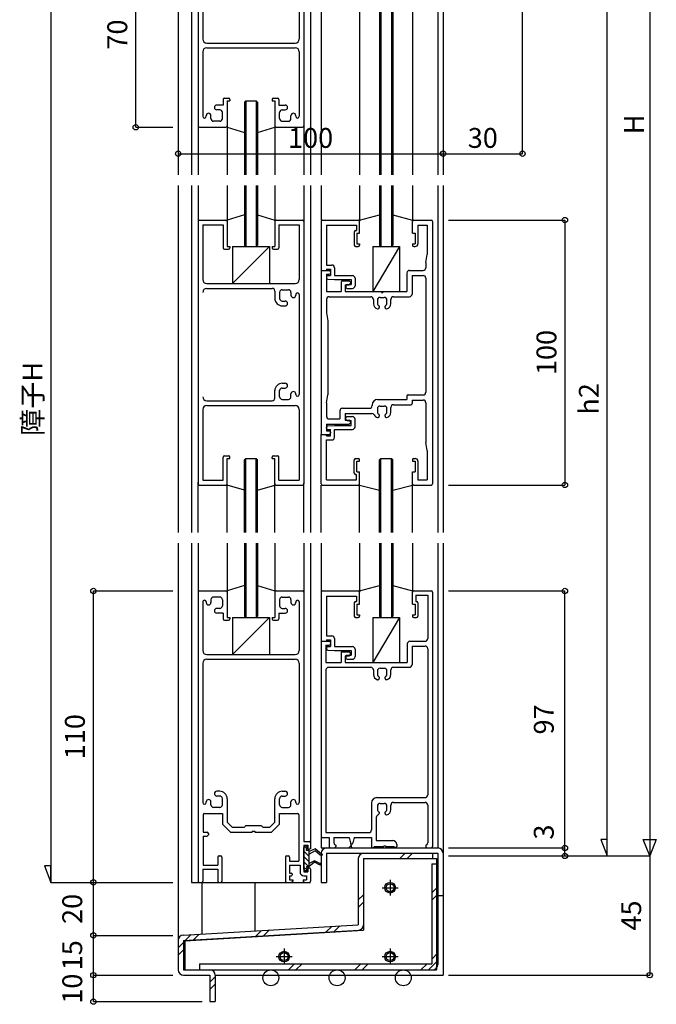
# Model space of a CAD drawing. Extents: x 5 to 1908, y 5 to 1240.
# Drawn here: x 465 to 705, y 379 to 750 of the extents above; entities that cross this region are included whole.
import ezdxf
from ezdxf.enums import TextEntityAlignment as Align

# ---------------------------------------------------------------- set-up
doc = ezdxf.new("R2010")
doc.units = 0
doc.header["$LTSCALE"] = 0.5
doc.layers.add('DANMEN', color=7, linetype='CONTINUOUS')
doc.layers.add('SUNPO', color=1, linetype='CONTINUOUS')
doc.styles.get("Standard").update_dxf_attribs({"font": 'txt.shx', "bigfont": 'extfont.shx'})

msp = doc.modelspace()

# ---------------------------------------------------------------- linework, layer by layer
at = {"layer": 'DANMEN', "linetype": 'CONTINUOUS'}
for p, q in [((524.88, 967.4), (524.88, 691.9)), ((529.88, 789.88), (529.88, 691.9)), ((532.38, 789.38), (532.38, 710.38)), ((600.88, 790.88), (600.88, 691.9)), ((601.38, 791.38), (601.38, 691.9)), ((605.38, 791.38), (605.38, 691.9)), ((605.88, 790.88), (605.88, 691.9)), ((572.38, 781.38), (572.38, 710.38)), ((574.88, 781.75), (574.88, 691.9)), ((578.88, 780.76), (578.88, 691.9)), ((593.38, 781.38), (593.38, 691.9)), ((613.38, 781.38), (613.38, 691.9)), ((622.88, 779.88), (622.88, 691.9)), ((624.88, 779.88), (624.88, 691.9)), ((534.18, 759.73), (534.18, 743.18)), ((570.58, 759.73), (570.58, 743.18)), ((535.68, 741.68), (569.08, 741.68)), ((535.68, 739.88), (569.08, 739.88)), ((534.18, 738.38), (534.18, 714.03)), ((570.58, 738.38), (570.58, 714.03)), ((542.38, 720.88), (543.88, 720.88)), ((560.88, 720.88), (562.38, 720.88)), ((541.88, 718.28), (539.49, 718.28)), ((541.88, 720.38), (541.88, 718.28)), ((543.38, 719.88), (543.38, 710.38)), ((543.38, 719.88), (544.38, 719.88)), ((544.38, 720.38), (544.38, 719.88)), ((550.38, 719.88), (549.88, 719.38)), ((549.88, 719.38), (549.88, 691.9)), ((550.38, 719.88), (550.38, 691.9)), ((550.38, 719.88), (554.38, 719.88)), ((554.38, 719.88), (554.38, 691.9)), ((554.38, 719.88), (554.88, 719.38)), ((554.88, 719.38), (554.88, 691.9)), ((560.38, 720.38), (560.38, 719.88)), ((560.38, 719.88), (561.38, 719.88)), ((561.38, 719.88), (561.38, 710.38)), ((562.88, 720.38), (562.88, 718.28)), ((562.88, 718.28), (565.27, 718.28)), ((535.48, 714.03), (535.48, 714.27)), ((537.28, 713.18), (537.28, 714.27)), ((540.58, 716.48), (539.49, 716.48)), ((541.58, 713.18), (541.58, 715.48)), ((563.18, 713.18), (563.18, 715.48)), ((564.18, 716.48), (565.27, 716.48)), ((567.48, 713.18), (567.48, 714.27)), ((569.28, 714.03), (569.28, 714.27)), ((532.38, 710.52), (532.38, 691.9)), ((532.88, 709.88), (542.88, 709.88)), ((540.58, 712.18), (538.28, 712.18)), ((543.38, 710.82), (543.38, 691.9)), ((543.38, 709.88), (549.88, 707.88)), ((554.88, 707.88), (561.38, 709.88)), ((561.38, 710.82), (561.38, 691.9)), ((561.88, 709.88), (571.88, 709.88)), ((564.18, 712.18), (566.48, 712.18)), ((572.38, 710.52), (572.38, 691.9)), ((524.88, 687.9), (524.88, 556.92)), ((529.88, 687.9), (529.88, 556.92)), ((532.38, 687.9), (532.38, 673.8)), ((543.38, 687.9), (543.38, 673.8)), ((549.88, 687.9), (549.88, 665.4)), ((550.38, 687.9), (550.38, 664.9)), ((554.38, 687.9), (554.38, 664.9)), ((554.88, 687.9), (554.88, 665.4)), ((561.38, 687.9), (561.38, 674.25)), ((572.38, 687.9), (572.38, 674.25)), ((574.88, 687.9), (574.88, 556.92)), ((578.88, 687.9), (578.88, 674.9)), ((593.38, 687.9), (593.38, 674.46)), ((600.88, 687.9), (600.88, 665.4)), ((601.38, 687.9), (601.38, 664.9)), ((605.38, 687.9), (605.38, 664.9)), ((605.88, 687.9), (605.88, 665.4)), ((613.38, 687.9), (613.38, 674.46)), ((622.88, 687.9), (622.88, 556.92)), ((624.88, 687.9), (624.88, 556.92)), ((549.88, 676.9), (543.38, 674.9)), ((554.88, 676.9), (561.38, 674.9)), ((593.38, 674.9), (600.88, 676.9)), ((605.88, 676.9), (613.38, 674.9)), ((532.38, 674.4), (532.38, 575.4)), ((532.88, 674.9), (542.88, 674.9)), ((534.18, 673.1), (534.18, 652.4)), ((534.18, 673.1), (541.88, 673.1)), ((541.88, 673.1), (541.88, 664.4)), ((543.38, 674.4), (543.38, 664.9)), ((561.38, 674.4), (561.38, 664.9)), ((561.88, 674.9), (571.88, 674.9)), ((562.88, 673.1), (562.88, 664.4)), ((562.88, 673.1), (570.58, 673.1)), ((570.58, 673.1), (570.58, 652.4)), ((572.38, 674.4), (572.38, 575.4)), ((578.88, 674.4), (578.88, 655.9)), ((579.38, 674.9), (592.88, 674.9)), ((580.83, 672.95), (592.18, 672.95)), ((580.83, 672.95), (580.83, 657.9)), ((592.18, 672.95), (592.18, 670.9)), ((593.38, 669.9), (593.38, 674.4)), ((613.38, 669.9), (613.38, 674.4)), ((613.88, 674.9), (620.38, 674.9)), ((615.38, 672.9), (618.88, 672.9)), ((615.38, 672.9), (615.38, 665.9)), ((618.88, 672.9), (618.88, 661.9)), ((620.88, 674.4), (620.88, 575.4)), ((591.38, 670.4), (591.38, 665.4)), ((591.88, 670.9), (592.18, 670.9)), ((592.38, 669.9), (593.38, 669.9)), ((592.38, 669.9), (592.38, 665.9)), ((613.38, 669.9), (614.38, 669.9)), ((614.38, 669.9), (614.38, 665.9)), ((549.88, 665.4), (550.38, 664.9)), ((554.38, 664.9), (554.88, 665.4)), ((592.38, 665.9), (593.38, 665.9)), ((593.38, 665.9), (593.38, 665.4)), ((600.88, 665.4), (601.38, 664.9)), ((605.88, 665.4), (605.38, 664.9)), ((613.38, 665.9), (614.38, 665.9)), ((613.38, 665.9), (613.38, 665.4)), ((542.38, 663.9), (543.88, 663.9)), ((543.38, 664.9), (544.38, 664.9)), ((544.38, 664.9), (544.38, 664.4)), ((559.38, 664.9), (545.38, 650.9)), ((545.38, 664.9), (545.38, 650.9)), ((545.38, 664.9), (559.38, 664.9)), ((550.38, 664.9), (554.38, 664.9)), ((559.38, 664.9), (559.38, 650.9)), ((560.38, 664.9), (560.38, 664.4)), ((560.38, 664.9), (561.38, 664.9)), ((560.88, 663.9), (562.38, 663.9)), ((591.88, 664.9), (592.88, 664.9)), ((598.38, 664.9), (598.38, 647.9)), ((608.38, 664.9), (598.38, 647.9)), ((598.38, 664.9), (608.38, 664.9)), ((601.38, 664.9), (605.38, 664.9)), ((608.38, 664.9), (608.38, 647.9)), ((613.88, 664.9), (614.38, 664.9)), ((618.38, 658.9), (618.88, 661.9)), ((580.83, 657.9), (582.88, 657.9)), ((618.38, 658.9), (618.38, 656.9)), ((578.88, 655.9), (578.88, 593.9)), ((578.88, 655.9), (581.88, 655.9)), ((578.88, 655.9), (580.83, 655.9)), ((580.83, 656.4), (582.38, 656.4)), ((580.83, 656.4), (580.83, 655.9)), ((580.83, 654.4), (581.88, 654.4)), ((580.83, 654.4), (580.83, 647.9)), ((582.38, 656.4), (582.38, 653.9)), ((582.38, 655.4), (582.38, 654.9)), ((583.88, 656.9), (583.88, 653.9)), ((611.23, 654.9), (611.23, 647.9)), ((612.23, 655.9), (617.38, 655.9)), ((613.18, 653.95), (617.38, 653.95)), ((613.18, 653.95), (613.18, 646.95)), ((535.68, 650.9), (569.08, 650.9)), ((545.38, 650.9), (559.38, 650.9)), ((580.88, 653.4), (580.88, 653.07)), ((581.35, 652.57), (583.88, 652.4)), ((581.38, 653.9), (582.38, 653.9)), ((583.88, 653.9), (590.68, 653.9)), ((583.88, 652.4), (590.18, 652.4)), ((586.38, 651.4), (586.38, 647.9)), ((586.88, 651.9), (589.38, 651.9)), ((587.88, 650.4), (587.88, 647.9)), ((587.88, 650.4), (589.38, 650.4)), ((588.68, 650.6), (590.18, 650.6)), ((589.88, 651.4), (589.88, 650.9)), ((590.18, 652.4), (590.18, 650.6)), ((591.68, 652.9), (591.68, 650.1)), ((618.38, 652.95), (618.38, 609.9)), ((535.68, 649.1), (560.38, 649.1)), ((561.38, 648.1), (561.38, 645.3)), ((563.18, 647.6), (563.18, 645.3)), ((564.18, 648.6), (566.48, 648.6)), ((567.48, 647.6), (567.48, 646.52)), ((569.28, 646.75), (569.28, 646.52)), ((570.58, 646.75), (570.58, 609.05)), ((580.83, 647.9), (586.38, 647.9)), ((587.88, 647.9), (601.58, 647.9)), ((588.18, 650.1), (588.18, 649.6)), ((588.68, 649.1), (590.68, 649.1)), ((598.38, 647.9), (608.38, 647.9)), ((601.58, 647.9), (601.58, 647.6)), ((601.58, 647.6), (602.18, 647.6)), ((602.18, 647.9), (611.23, 647.9)), ((602.18, 647.9), (602.18, 647.6)), ((564.18, 644.3), (565.27, 644.3)), ((580.88, 644.95), (580.88, 639.9)), ((581.88, 645.95), (597.58, 645.95)), ((598.58, 644.95), (598.58, 643.37)), ((600.08, 644.7), (600.08, 643.46)), ((601.08, 645.7), (602.68, 645.7)), ((603.68, 643.46), (603.68, 644.7)), ((605.18, 643.37), (605.18, 644.95)), ((606.18, 645.95), (612.18, 645.95)), ((564.18, 642.5), (565.27, 642.5)), ((580.88, 639.9), (581.38, 636.9)), ((600.78, 642.37), (600.78, 641.9)), ((602.98, 641.9), (602.98, 642.37)), ((581.38, 636.9), (581.38, 608.9)), ((564.18, 613.3), (565.27, 613.3)), ((561.38, 607.7), (561.38, 610.5)), ((563.18, 608.2), (563.18, 610.5)), ((564.18, 611.5), (565.27, 611.5)), ((535.68, 606.7), (560.38, 606.7)), ((564.18, 607.2), (566.48, 607.2)), ((567.48, 608.2), (567.48, 609.29)), ((569.28, 609.05), (569.28, 609.29)), ((580.88, 605.9), (581.38, 608.9)), ((580.88, 605.9), (580.88, 600.85)), ((600.13, 607.15), (611.23, 607.15)), ((611.23, 608.4), (611.23, 607.15)), ((611.73, 608.9), (617.38, 608.9)), ((613.18, 606.95), (617.38, 606.95)), ((613.18, 606.95), (613.18, 605.7)), ((618.38, 605.95), (618.38, 590.9)), ((534.18, 603.4), (534.18, 576.7)), ((535.68, 604.9), (569.08, 604.9)), ((570.58, 603.4), (570.58, 576.7)), ((585.93, 602.85), (585.93, 599.85)), ((586.93, 603.85), (597.13, 603.85)), ((598.13, 605.15), (598.13, 604.85)), ((600.08, 603.7), (600.08, 602.46)), ((601.08, 604.7), (602.68, 604.7)), ((603.68, 602.46), (603.68, 603.7)), ((605.18, 602.37), (605.18, 604.2)), ((606.18, 605.2), (612.68, 605.2)), ((581.88, 599.85), (585.93, 599.85)), ((587.88, 601.9), (597.96, 601.9)), ((587.88, 601.9), (587.88, 599.4)), ((587.88, 599.4), (589.38, 599.4)), ((588.18, 599.7), (588.18, 600.2)), ((588.68, 600.7), (590.68, 600.7)), ((588.68, 599.2), (590.18, 599.2)), ((589.88, 598.9), (589.88, 598.4)), ((590.18, 597.4), (590.18, 599.2)), ((591.68, 596.9), (591.68, 599.7)), ((600.78, 601.37), (600.78, 600.9)), ((602.98, 600.9), (602.98, 601.37)), ((580.83, 597.9), (589.38, 597.9)), ((580.83, 597.9), (580.83, 595.4)), ((580.83, 595.4), (581.88, 595.4)), ((580.88, 596.4), (580.88, 596.74)), ((581.35, 597.24), (583.88, 597.4)), ((581.38, 595.9), (582.38, 595.9)), ((582.38, 593.4), (582.38, 595.9)), ((582.38, 594.9), (582.38, 594.4)), ((583.88, 597.4), (590.18, 597.4)), ((583.88, 595.9), (590.68, 595.9)), ((583.88, 592.9), (583.88, 595.9)), ((578.88, 575.4), (578.88, 593.9)), ((578.88, 593.9), (581.88, 593.9)), ((578.88, 593.9), (580.83, 593.9)), ((580.83, 593.4), (580.83, 593.9)), ((580.83, 593.4), (582.38, 593.4)), ((580.83, 576.85), (580.83, 591.9)), ((580.83, 591.9), (582.88, 591.9)), ((618.88, 587.9), (618.38, 590.9)), ((618.88, 587.9), (618.88, 576.9)), ((541.88, 576.7), (541.88, 585.4)), ((542.38, 585.9), (543.88, 585.9)), ((543.38, 575.4), (543.38, 584.9)), ((543.38, 584.9), (544.38, 584.9)), ((544.38, 584.9), (544.38, 585.4)), ((549.88, 584.4), (550.38, 584.9)), ((549.88, 556.92), (549.88, 584.4)), ((550.38, 556.92), (550.38, 584.9)), ((550.38, 584.9), (554.38, 584.9)), ((554.38, 556.92), (554.38, 584.9)), ((554.38, 584.9), (554.88, 584.4)), ((554.88, 556.92), (554.88, 584.4)), ((560.38, 584.9), (560.38, 585.4)), ((560.38, 584.9), (561.38, 584.9)), ((560.88, 585.9), (562.38, 585.9)), ((561.38, 575.4), (561.38, 584.9)), ((562.88, 576.7), (562.88, 585.4)), ((591.38, 579.4), (591.38, 584.4)), ((591.88, 584.9), (592.88, 584.9)), ((592.38, 579.9), (592.38, 583.9)), ((592.38, 583.9), (593.38, 583.9)), ((593.38, 583.9), (593.38, 584.4)), ((600.88, 584.4), (601.38, 584.9)), ((600.88, 556.92), (600.88, 584.4)), ((601.38, 556.92), (601.38, 584.9)), ((601.38, 584.9), (605.38, 584.9)), ((605.38, 556.92), (605.38, 584.9)), ((605.88, 584.4), (605.38, 584.9)), ((605.88, 556.92), (605.88, 584.4)), ((613.38, 584.4), (613.38, 583.9)), ((613.38, 583.9), (614.38, 583.9)), ((613.88, 584.9), (614.38, 584.9)), ((614.38, 583.9), (614.38, 579.9)), ((615.38, 583.9), (615.38, 576.9)), ((592.38, 579.9), (593.38, 579.9)), ((593.38, 575.4), (593.38, 579.9)), ((613.38, 579.9), (614.38, 579.9)), ((613.38, 575.4), (613.38, 579.9)), ((532.38, 556.92), (532.38, 576.01)), ((534.18, 576.7), (541.88, 576.7)), ((543.38, 556.92), (543.38, 576.01)), ((562.88, 576.7), (570.58, 576.7)), ((580.83, 576.85), (592.18, 576.85)), ((591.88, 578.9), (592.18, 578.9)), ((592.18, 576.85), (592.18, 578.9)), ((615.38, 576.9), (618.88, 576.9)), ((532.88, 574.9), (542.88, 574.9)), ((549.88, 572.9), (543.38, 574.9)), ((554.88, 572.9), (561.38, 574.9)), ((561.38, 556.92), (561.38, 575.56)), ((561.88, 574.9), (571.88, 574.9)), ((572.38, 556.92), (572.38, 575.56)), ((578.88, 556.92), (578.88, 574.9)), ((579.38, 574.9), (592.88, 574.9)), ((593.38, 556.92), (593.38, 575.35)), ((593.38, 574.9), (600.88, 572.9)), ((605.88, 572.9), (613.38, 574.9)), ((613.38, 556.92), (613.38, 575.35)), ((613.88, 574.9), (620.38, 574.9)), ((524.88, 552.92), (524.88, 397.89)), ((529.88, 552.92), (529.88, 424.93)), ((532.38, 552.92), (532.38, 533.82)), ((543.38, 552.92), (543.38, 533.82)), ((549.88, 552.92), (549.88, 525.43)), ((550.38, 552.92), (550.38, 524.93)), ((554.38, 552.92), (554.38, 524.93)), ((554.88, 552.92), (554.88, 525.43)), ((561.38, 552.92), (561.38, 534.27)), ((572.38, 552.92), (572.38, 534.27)), ((574.88, 552.92), (574.88, 437.55)), ((578.88, 552.92), (578.88, 438)), ((593.38, 552.92), (593.38, 534.48)), ((600.88, 552.92), (600.88, 525.43)), ((601.38, 552.92), (601.38, 524.93)), ((605.38, 552.92), (605.38, 524.93)), ((605.88, 552.92), (605.88, 525.43)), ((613.38, 552.92), (613.38, 534.48)), ((622.88, 552.92), (622.88, 437.93)), ((624.88, 552.92), (624.88, 389.93)), ((549.88, 536.93), (543.38, 534.93)), ((554.88, 536.93), (561.38, 534.93)), ((593.34, 534.93), (600.84, 536.93)), ((605.88, 536.93), (613.38, 534.93)), ((532.38, 534.93), (532.38, 533.82)), ((532.38, 534.43), (532.38, 425.43)), ((532.88, 534.93), (542.88, 534.93)), ((537.28, 531.63), (537.28, 530.54)), ((540.58, 532.63), (538.28, 532.63)), ((541.58, 531.63), (541.58, 529.33)), ((543.38, 534.93), (543.38, 533.82)), ((543.38, 534.43), (543.38, 524.93)), ((561.38, 534.93), (561.38, 534.27)), ((561.38, 534.43), (561.38, 524.93)), ((561.88, 534.93), (571.88, 534.93)), ((563.18, 531.63), (563.18, 529.33)), ((564.18, 532.63), (566.48, 532.63)), ((567.48, 531.63), (567.48, 530.54)), ((572.38, 534.43), (572.38, 440.43)), ((578.88, 534.43), (578.88, 515.93)), ((579.38, 534.93), (592.88, 534.93)), ((580.83, 532.98), (592.18, 532.98)), ((580.83, 532.98), (580.83, 517.93)), ((592.18, 532.98), (592.18, 530.93)), ((593.38, 529.93), (593.38, 534.43)), ((613.38, 534.93), (613.38, 534.48)), ((613.38, 529.93), (613.38, 534.43)), ((613.88, 534.93), (620.38, 534.93)), ((614.58, 533.28), (619.08, 533.28)), ((614.58, 533.28), (614.58, 530.93)), ((619.08, 533.28), (619.08, 516.93)), ((620.88, 534.43), (620.88, 438.43)), ((534.18, 530.78), (534.18, 512.43)), ((535.48, 530.78), (535.48, 530.54)), ((540.58, 528.33), (539.49, 528.33)), ((554.88, 529.43), (554.88, 525.43)), ((564.18, 528.33), (565.27, 528.33)), ((569.28, 530.78), (569.28, 530.54)), ((570.58, 530.78), (570.58, 512.43)), ((591.38, 530.43), (591.38, 525.43)), ((591.88, 530.93), (592.18, 530.93)), ((592.38, 529.93), (592.38, 525.93)), ((592.38, 529.93), (593.38, 529.93)), ((613.38, 529.93), (614.38, 529.93)), ((614.38, 529.93), (614.38, 525.93)), ((614.58, 530.93), (614.88, 530.93)), ((615.38, 530.43), (615.38, 525.43)), ((541.88, 526.53), (539.49, 526.53)), ((541.88, 526.53), (541.88, 524.43)), ((542.38, 523.93), (543.88, 523.93)), ((543.38, 524.93), (544.38, 524.93)), ((544.38, 524.93), (544.38, 524.43)), ((559.38, 524.93), (545.38, 510.93)), ((545.38, 524.93), (559.38, 524.93)), ((545.38, 524.93), (545.38, 510.93)), ((549.88, 525.43), (550.38, 524.93)), ((550.38, 524.93), (554.38, 524.93)), ((554.38, 524.93), (554.88, 525.43)), ((559.38, 524.93), (559.38, 510.93)), ((560.38, 524.93), (560.38, 524.43)), ((560.38, 524.93), (561.38, 524.93)), ((560.88, 523.93), (562.38, 523.93)), ((562.88, 526.53), (565.27, 526.53)), ((562.88, 526.53), (562.88, 524.43)), ((591.88, 524.93), (592.88, 524.93)), ((592.38, 525.93), (593.38, 525.93)), ((593.38, 525.93), (593.38, 525.43)), ((598.38, 524.93), (608.38, 524.93)), ((608.38, 524.93), (598.38, 507.93)), ((598.38, 524.93), (598.38, 507.93)), ((600.88, 525.43), (601.38, 524.93)), ((601.38, 524.93), (605.38, 524.93)), ((605.88, 525.43), (605.38, 524.93)), ((608.38, 524.93), (608.38, 507.93)), ((613.38, 525.93), (614.38, 525.93)), ((613.38, 525.93), (613.38, 525.43)), ((613.88, 524.93), (614.88, 524.93)), ((580.83, 517.93), (582.88, 517.93)), ((583.88, 516.93), (583.88, 513.93)), ((578.88, 515.93), (578.88, 442.43)), ((578.88, 515.93), (581.88, 515.93)), ((578.88, 515.93), (580.83, 515.93)), ((580.68, 514.43), (581.88, 514.43)), ((580.68, 514.43), (580.68, 507.93)), ((580.83, 516.43), (582.38, 516.43)), ((580.83, 516.43), (580.83, 515.93)), ((580.88, 513.43), (580.88, 513.1)), ((581.38, 513.93), (582.38, 513.93)), ((582.38, 516.43), (582.38, 513.93)), ((582.38, 515.43), (582.38, 514.93)), ((583.88, 513.93), (590.68, 513.93)), ((591.68, 512.93), (591.68, 510.13)), ((611.38, 514.93), (611.38, 507.93)), ((612.38, 515.93), (618.08, 515.93)), ((613.18, 514.13), (618.08, 514.13)), ((613.18, 514.13), (613.18, 507.13)), ((619.08, 513.13), (619.08, 457.93)), ((535.68, 510.93), (569.08, 510.93)), ((535.68, 509.13), (569.08, 509.13)), ((545.38, 510.93), (559.38, 510.93)), ((581.35, 512.6), (583.88, 512.43)), ((583.88, 512.43), (590.18, 512.43)), ((586.38, 511.93), (589.38, 511.93)), ((586.38, 511.93), (586.38, 507.93)), ((587.88, 510.43), (587.88, 507.93)), ((587.88, 510.43), (589.38, 510.43)), ((588.18, 510.13), (588.18, 509.63)), ((588.68, 510.63), (590.18, 510.63)), ((588.68, 509.13), (590.68, 509.13)), ((589.88, 511.43), (589.88, 510.93)), ((590.18, 512.43), (590.18, 510.63)), ((534.18, 507.63), (534.18, 455.08)), ((570.58, 507.63), (570.58, 455.08)), ((580.68, 507.93), (586.38, 507.93)), ((581.68, 506.13), (597.58, 506.13)), ((587.88, 507.93), (611.38, 507.93)), ((598.38, 507.93), (608.38, 507.93)), ((601.08, 505.73), (602.68, 505.73)), ((606.18, 506.13), (612.18, 506.13)), ((580.68, 505.13), (580.68, 443.73)), ((598.58, 505.13), (598.58, 503.4)), ((600.08, 504.73), (600.08, 503.49)), ((600.78, 502.39), (600.78, 501.93)), ((602.98, 501.93), (602.98, 502.39)), ((603.68, 503.49), (603.68, 504.73)), ((605.18, 503.4), (605.18, 505.13)), ((540.58, 459.33), (539.49, 459.33)), ((540.58, 457.53), (539.49, 457.53)), ((564.18, 459.33), (565.27, 459.33)), ((564.18, 457.53), (565.27, 457.53)), ((535.48, 455.08), (535.48, 455.32)), ((537.28, 454.23), (537.28, 455.32)), ((541.58, 454.23), (541.58, 456.53)), ((543.38, 456.53), (543.38, 447.68)), ((561.38, 447.68), (561.38, 456.53)), ((563.18, 454.23), (563.18, 456.53)), ((567.48, 454.23), (567.48, 455.32)), ((569.28, 455.08), (569.28, 455.32)), ((597.88, 454.93), (597.88, 444.73)), ((599.88, 456.93), (618.08, 456.93)), ((600.08, 453.73), (600.08, 452.49)), ((601.08, 454.73), (602.68, 454.73)), ((603.68, 452.49), (603.68, 453.73)), ((605.18, 452.4), (605.18, 454.13)), ((606.18, 455.13), (618.08, 455.13)), ((619.08, 454.13), (619.08, 439.89)), ((534.28, 450.43), (534.28, 443.93)), ((534.78, 450.93), (541.58, 450.93)), ((540.58, 453.23), (538.28, 453.23)), ((541.58, 450.93), (541.58, 446.93)), ((563.18, 446.93), (563.18, 450.93)), ((563.18, 450.93), (569.98, 450.93)), ((564.18, 453.23), (566.48, 453.23)), ((570.48, 450.43), (570.48, 432.93)), ((600.78, 451.39), (600.78, 450.93)), ((602.98, 450.93), (602.98, 451.39)), ((541.58, 446.93), (544.58, 443.93)), ((543.38, 447.68), (545.33, 445.73)), ((550.38, 446.43), (556.38, 446.43)), ((561.38, 447.68), (559.43, 445.73)), ((563.18, 446.93), (560.18, 443.93)), ((599.68, 449.49), (599.68, 440.73)), ((534.28, 443.93), (535.78, 443.93)), ((534.28, 442.43), (535.78, 442.43)), ((534.28, 442.43), (534.28, 431.43)), ((536.28, 443.43), (536.28, 442.93)), ((544.58, 443.93), (552.88, 443.93)), ((545.33, 445.73), (549.43, 445.73)), ((552.88, 444.23), (552.88, 443.93)), ((552.88, 444.23), (553.88, 444.23)), ((553.88, 444.23), (553.88, 443.93)), ((553.88, 443.93), (560.18, 443.93)), ((557.33, 445.73), (559.43, 445.73)), ((580.68, 443.73), (596.88, 443.73)), ((572.38, 440.43), (574.38, 440.43)), ((572.38, 438.93), (573.88, 438.93)), ((572.38, 438.93), (572.38, 428.93)), ((572.38, 438.66), (573.46, 437.59)), ((573.58, 438.58), (572.88, 438.58)), ((573.38, 436.93), (573.58, 438.58)), ((573.88, 438.93), (573.88, 437.43)), ((574.88, 439.93), (574.88, 437.93)), ((579.38, 441.93), (581.88, 441.93)), ((581.88, 441.93), (581.88, 438.43)), ((583.68, 441.93), (589.48, 441.93)), ((583.68, 441.93), (583.68, 439.89)), ((584.38, 438.93), (584.38, 438.43)), ((589.27, 437.93), (590.1, 438.76)), ((589.48, 441.93), (589.89, 439.84)), ((589.89, 439.84), (590.26, 437.93)), ((591.28, 441.93), (590.87, 439.84)), ((591.28, 441.93), (597.88, 441.93)), ((597.88, 441.93), (597.88, 438.43)), ((599.68, 440.73), (605.88, 440.73)), ((602.58, 438.73), (603.18, 438.73)), ((602.58, 438.73), (602.58, 438.43)), ((603.18, 438.73), (603.18, 438.43)), ((607.38, 439.23), (607.38, 438.43)), ((618.38, 438.93), (618.38, 438.43)), ((540.38, 434.93), (540.88, 434.93)), ((565.88, 434.93), (566.38, 434.93)), ((572.38, 429.78), (572.38, 438.08)), ((572.38, 436.67), (574.38, 434.67)), ((574.38, 436.93), (573.38, 436.93)), ((573.88, 437.43), (574.38, 437.43)), ((576.58, 437.58), (574.38, 436.63)), ((574.38, 430.93), (574.38, 436.93)), ((576.58, 436.8), (574.38, 435.53)), ((578.88, 435.68), (576.58, 437.58)), ((578.54, 435.18), (576.58, 436.8)), ((579.13, 435.18), (578.54, 435.18)), ((578.88, 437.93), (580.75, 437.93)), ((578.88, 435.93), (578.88, 424.93)), ((579.13, 435.68), (578.88, 435.68)), ((580.88, 437.93), (622.88, 437.93)), ((580.88, 435.93), (622.88, 435.93)), ((580.88, 435.93), (580.88, 424.93)), ((582.38, 437.93), (583.88, 437.93)), ((584.34, 438.24), (584.65, 437.93)), ((598.88, 438.43), (602.58, 438.43)), ((603.18, 438.43), (606.38, 438.43)), ((608.52, 433.93), (610.52, 435.93)), ((611.35, 433.93), (613.35, 435.93)), ((618.88, 437.93), (620.38, 437.93)), ((620.88, 435.93), (620.88, 433.93)), ((622.88, 435.93), (622.88, 419.93)), ((624.88, 435.93), (624.88, 419.93)), ((534.28, 431.43), (539.88, 431.43)), ((539.88, 434.43), (539.88, 431.43)), ((541.38, 434.43), (541.38, 425.43)), ((565.38, 434.43), (565.38, 425.43)), ((566.88, 434.43), (566.88, 432.93)), ((566.88, 432.93), (570.48, 432.93)), ((566.88, 431.43), (570.88, 431.43)), ((566.88, 431.43), (566.88, 428.43)), ((570.88, 431.43), (570.88, 428.93)), ((572.38, 434.68), (574.38, 432.68)), ((572.38, 432.68), (574.13, 430.93)), ((576.38, 433.08), (574.38, 432.03)), ((576.38, 432.52), (574.38, 430.93)), ((578.38, 432.08), (576.38, 433.08)), ((578.26, 431.58), (576.38, 432.52)), ((578.63, 431.58), (578.26, 431.58)), ((578.63, 432.08), (578.38, 432.08)), ((592.88, 433.93), (592.88, 408.93)), ((594.88, 433.93), (620.88, 433.93)), ((594.88, 433.93), (622.38, 433.93)), ((594.88, 433.93), (594.88, 408.93)), ((594.88, 433.93), (594.88, 406.93)), ((620.58, 431.93), (620.58, 394.23)), ((620.58, 431.93), (622.88, 431.93)), ((622.38, 433.93), (622.38, 391.93)), ((534.18, 429.93), (539.88, 429.93)), ((534.18, 429.93), (534.18, 425.43)), ((539.88, 429.93), (539.88, 425.43)), ((566.88, 428.43), (567.58, 428.43)), ((566.88, 427.43), (566.88, 425.93)), ((566.88, 427.43), (567.58, 427.43)), ((567.88, 428.13), (567.88, 427.73)), ((572.38, 430.69), (573.55, 429.52)), ((572.38, 428.93), (573.88, 428.93)), ((572.38, 427.43), (573.38, 427.43)), ((573.58, 429.28), (572.88, 429.28)), ((573.38, 430.93), (574.38, 430.93)), ((573.38, 430.93), (573.58, 429.28)), ((573.38, 427.43), (573.38, 425.93)), ((573.88, 430.43), (573.88, 428.93)), ((573.88, 430.43), (574.38, 430.43)), ((574.88, 429.93), (574.88, 425.43)), ((529.88, 424.93), (574.88, 424.93)), ((532.88, 424.93), (533.68, 424.93)), ((533.88, 424.93), (533.88, 405.46)), ((540.38, 424.93), (540.88, 424.93)), ((553.88, 424.93), (553.88, 406.64)), ((565.88, 424.93), (567.63, 424.93)), ((566.88, 425.93), (568.13, 425.93)), ((568.13, 425.93), (568.13, 425.43)), ((572.13, 425.93), (573.38, 425.93)), ((572.13, 425.93), (572.13, 425.43)), ((572.63, 424.93), (574.38, 424.93)), ((578.88, 424.93), (580.88, 424.93)), ((604.88, 425.93), (604.88, 419.93)), ((592.88, 418.3), (594.88, 420.3)), ((601.88, 422.93), (607.88, 422.93)), ((620.58, 421), (622.88, 423.3)), ((620.58, 418.17), (622.88, 420.47)), ((622.88, 419.93), (622.88, 393.93)), ((622.88, 419.93), (624.88, 419.93)), ((592.88, 415.47), (594.88, 417.47)), ((526.73, 405.07), (592.88, 408.93)), ((526.88, 403.07), (593.03, 406.94)), ((527.38, 402.93), (594.88, 406.93)), ((527.71, 403.12), (529.83, 405.25)), ((530.71, 403.3), (532.84, 405.42)), ((554.26, 404.67), (556.39, 406.8)), ((557.26, 404.85), (559.39, 406.98)), ((580.81, 406.22), (582.94, 408.35)), ((583.81, 406.4), (585.94, 408.53)), ((524.88, 403.07), (524.88, 391.93)), ((524.88, 400.3), (526.88, 402.3)), ((526.88, 403.07), (526.88, 391.93)), ((527.38, 402.93), (527.38, 391.93)), ((524.88, 397.47), (526.88, 399.47)), ((564.88, 399.93), (564.88, 393.93)), ((604.88, 399.93), (604.88, 393.93)), ((620.58, 396), (622.88, 398.3)), ((532.88, 394.23), (620.58, 394.23)), ((532.88, 394.23), (532.88, 391.93)), ((561.88, 396.93), (567.88, 396.93)), ((566.52, 391.93), (568.82, 394.23)), ((569.35, 391.93), (571.65, 394.23)), ((591.52, 391.93), (593.82, 394.23)), ((594.35, 391.93), (596.65, 394.23)), ((601.88, 396.93), (607.88, 396.93)), ((616.52, 391.93), (618.82, 394.23)), ((619.35, 391.93), (622.88, 395.47)), ((526.88, 391.93), (536.88, 391.93)), ((527.38, 391.93), (622.38, 391.93)), ((536.88, 391.93), (620.88, 391.93)), ((526.88, 389.93), (536.88, 389.93)), ((536.88, 389.93), (536.88, 379.93)), ((536.88, 387.3), (538.88, 389.3)), ((536.88, 384.47), (538.88, 386.47)), ((538.8, 389.93), (624.88, 389.93)), ((538.88, 389.93), (538.88, 379.93)), ((536.88, 379.93), (538.88, 379.93))]:
    msp.add_line(p, q, dxfattribs=at)
for centre, radius in [((604.88, 422.93), 2), ((604.88, 422.93), 1.5), ((564.88, 396.93), 2), ((564.88, 396.93), 1.5), ((604.88, 396.93), 2), ((604.88, 396.93), 1.5), ((559.88, 388.93), 3), ((584.88, 388.93), 3), ((609.88, 388.93), 3)]:
    msp.add_circle(centre, radius, dxfattribs=at)
for centre, radius, start, end in [((535.68, 743.18), 1.5, 180, 270), ((569.08, 743.18), 1.5, 270, 0), ((535.68, 738.38), 1.5, 90, 180), ((569.08, 738.38), 1.5, 0, 90), ((542.38, 720.38), 0.5, 90, 180), ((543.88, 720.38), 0.5, 0, 90), ((560.88, 720.38), 0.5, 90, 180), ((562.38, 720.38), 0.5, 0, 90), ((539.49, 717.38), 0.9, 90, 270), ((565.27, 717.38), 0.9, 270, 90), ((534.83, 714.03), 0.65, 180, 0), ((536.38, 714.27), 0.9, 0, 180), ((540.58, 715.48), 1, 0, 90), ((564.18, 715.48), 1, 90, 180), ((568.38, 714.27), 0.9, 0, 180), ((569.93, 714.03), 0.65, 180, 0), ((532.88, 710.38), 0.5, 180, 270), ((538.28, 713.18), 1, 180, 270), ((540.58, 713.18), 1, 270, 0), ((542.88, 710.38), 0.5, 270, 0), ((561.88, 710.38), 0.5, 180, 270), ((564.18, 713.18), 1, 180, 270), ((566.48, 713.18), 1, 270, 0.0005), ((571.88, 710.38), 0.5, 270, 0), ((532.88, 674.4), 0.5, 90, 180), ((542.88, 674.4), 0.5, 0, 90), ((561.88, 674.4), 0.5, 90, 180), ((571.88, 674.4), 0.5, 0, 90), ((579.38, 674.4), 0.5, 90, 180), ((592.88, 674.4), 0.5, 0, 90), ((613.88, 674.4), 0.5, 90, 180), ((620.38, 674.4), 0.5, 0, 90), ((591.88, 670.4), 0.5, 90, 180), ((591.88, 665.4), 0.5, 180, 270), ((592.88, 665.4), 0.5, 270, 0), ((613.88, 665.4), 0.5, 180, 270), ((614.38, 665.9), 1, 270, 0), ((542.38, 664.4), 0.5, 180, 270), ((543.88, 664.4), 0.5, 270, 0), ((560.88, 664.4), 0.5, 180, 270), ((562.38, 664.4), 0.5, 270, 0), ((582.88, 656.9), 1, 0, 90), ((581.88, 655.4), 0.5, 0, 90), ((581.88, 654.9), 0.5, 270, 0), ((612.23, 654.9), 1, 90, 180), ((617.38, 656.9), 1, 270, 0), ((617.38, 652.95), 1, 0, 90), ((535.68, 652.4), 1.5, 180, 270), ((569.08, 652.4), 1.5, 270, 0), ((581.38, 653.4), 0.5, 90, 180), ((581.38, 653.07), 0.5, 180, 266.186), ((586.88, 651.4), 0.5, 90, 180), ((588.68, 650.1), 0.5, 90, 180), ((589.38, 651.4), 0.5, 0, 90), ((589.38, 650.9), 0.5, 270, 0), ((590.68, 652.9), 1, 0, 90), ((535.68, 647.6), 1.5, 90, 180), ((560.38, 648.1), 1, 0, 90), ((564.18, 647.6), 1, 90, 180), ((566.48, 647.6), 1, 0, 90), ((568.38, 646.52), 0.9, 180, 0), ((569.93, 646.75), 0.65, 0, 180), ((588.68, 649.6), 0.5, 180, 270), ((590.68, 650.1), 1, 270, 0), ((612.18, 646.95), 1, 270, 0), ((564.18, 645.3), 2.8, 180, 270), ((564.18, 645.3), 1, 180, 270), ((565.27, 643.4), 0.9, 270, 90), ((581.88, 644.95), 1, 90, 180), ((597.58, 644.95), 1, 0, 90), ((600.58, 643.37), 2, 180, 258.461), ((601.08, 644.7), 1, 90, 180), ((601.08, 643.46), 1, 180, 245.376), ((602.68, 644.7), 1, 0, 90), ((602.68, 643.46), 1, 294.6244, 0), ((603.18, 643.37), 2, 281.5391, 0), ((606.18, 644.95), 1, 90, 180), ((600.28, 641.9), 0.5, 258.461, 0), ((600.58, 642.37), 0.2, 0, 65.375), ((603.18, 642.37), 0.2, 114.625, 180), ((603.48, 641.9), 0.5, 180, 281.5389), ((564.18, 610.5), 2.8, 90, 180), ((565.27, 612.4), 0.9, 270, 90), ((564.18, 610.5), 1, 90, 180), ((568.38, 609.29), 0.9, 0, 180), ((617.38, 609.9), 1, 270, 0), ((535.68, 608.2), 1.5, 180, 270), ((560.38, 607.7), 1, 270, 0), ((564.18, 608.2), 1, 180, 270), ((566.48, 608.2), 1, 270, 0), ((569.93, 609.05), 0.65, 180, 0), ((600.13, 605.15), 2, 90, 180), ((611.73, 608.4), 0.5, 90, 180), ((612.68, 605.7), 0.5, 270, 0), ((617.38, 605.95), 1, 0, 90), ((535.68, 603.4), 1.5, 90, 180), ((569.08, 603.4), 1.5, 0, 90), ((586.93, 602.85), 1, 90, 180), ((597.13, 604.85), 1, 270, 0), ((601.08, 603.7), 1, 90, 180), ((601.08, 602.46), 1, 180, 245.376), ((602.68, 603.7), 1, 0, 90), ((602.68, 602.46), 1, 294.6244, 0), ((603.18, 602.37), 2, 281.5391, 0), ((606.18, 604.2), 1, 90, 180), ((581.88, 600.85), 1, 180, 270), ((588.68, 600.2), 0.5, 90, 180), ((588.68, 599.7), 0.5, 180, 270), ((589.38, 598.9), 0.5, 0, 90), ((589.38, 598.4), 0.5, 270, 0), ((590.68, 599.7), 1, 0, 90), ((597.96, 600.9), 1, 29.328, 90), ((600.58, 602.37), 2, 209.328, 258.461), ((600.28, 600.9), 0.5, 258.461, 0), ((600.58, 601.37), 0.2, 0, 65.375), ((603.18, 601.37), 0.2, 114.625, 180), ((603.48, 600.9), 0.5, 180, 281.5389), ((581.38, 596.74), 0.5, 93.814, 180), ((581.38, 596.4), 0.5, 180, 270), ((581.88, 594.9), 0.5, 0, 90), ((590.68, 596.9), 1, 270, 0), ((581.88, 594.4), 0.5, 270, 0), ((582.88, 592.9), 1, 270, 0), ((542.38, 585.4), 0.5, 90, 180), ((543.88, 585.4), 0.5, 0, 90), ((560.88, 585.4), 0.5, 90, 180), ((562.38, 585.4), 0.5, 0, 90), ((591.88, 584.4), 0.5, 90, 180), ((592.88, 584.4), 0.5, 0, 90), ((613.88, 584.4), 0.5, 90, 180), ((614.38, 583.9), 1, 0, 90), ((591.88, 579.4), 0.5, 180, 270), ((532.88, 575.4), 0.5, 180, 270), ((542.88, 575.4), 0.5, 270, 0), ((561.88, 575.4), 0.5, 180, 270), ((571.88, 575.4), 0.5, 270, 0), ((579.38, 575.4), 0.5, 180, 270), ((592.88, 575.4), 0.5, 270, 0), ((613.88, 575.4), 0.5, 180, 270), ((620.38, 575.4), 0.5, 270, 0), ((532.88, 534.43), 0.5, 90, 180), ((534.83, 530.78), 0.65, 0, 180), ((538.28, 531.63), 1, 90, 180), ((540.58, 531.63), 1, 0, 90), ((542.88, 534.43), 0.5, 0, 90), ((561.88, 534.43), 0.5, 90, 180), ((564.18, 531.63), 1, 90, 180), ((566.48, 531.63), 1, 0, 90), ((569.93, 530.78), 0.65, 0, 180), ((571.88, 534.43), 0.5, 0, 90), ((579.38, 534.43), 0.5, 90, 180), ((592.88, 534.43), 0.5, 0, 90), ((613.88, 534.43), 0.5, 90, 180), ((620.38, 534.43), 0.5, 0, 90), ((536.38, 530.54), 0.9, 180, 0), ((539.49, 527.43), 0.9, 90, 270), ((540.58, 529.33), 1, 270, 0), ((564.18, 529.33), 1, 180, 270), ((565.27, 527.43), 0.9, 270, 90), ((568.38, 530.54), 0.9, 180, 0), ((591.88, 530.43), 0.5, 90, 180), ((614.88, 530.43), 0.5, 0, 90), ((542.38, 524.43), 0.5, 180, 270), ((543.88, 524.43), 0.5, 270, 0), ((560.88, 524.43), 0.5, 180, 270), ((562.38, 524.43), 0.5, 270, 0), ((591.88, 525.43), 0.5, 180, 270), ((592.88, 525.43), 0.5, 270, 0), ((613.88, 525.43), 0.5, 180, 270), ((614.88, 525.43), 0.5, 270, 0), ((582.88, 516.93), 1, 0, 90), ((618.08, 516.93), 1, 270, 0), ((581.38, 513.43), 0.5, 90, 180), ((581.38, 513.1), 0.5, 180, 266.186), ((581.88, 515.43), 0.5, 0, 90), ((581.88, 514.93), 0.5, 270, 0), ((590.68, 512.93), 1, 0, 90), ((612.38, 514.93), 1, 90, 180), ((618.08, 513.13), 1, 0, 90), ((535.68, 512.43), 1.5, 180, 270), ((535.68, 507.63), 1.5, 90, 180), ((569.08, 512.43), 1.5, 270, 0), ((569.08, 507.63), 1.5, 0, 90), ((588.68, 510.13), 0.5, 90, 180), ((588.68, 509.63), 0.5, 180, 270), ((589.38, 511.43), 0.5, 0, 90), ((589.38, 510.93), 0.5, 270, 0), ((590.68, 510.13), 1, 270, 0), ((581.68, 505.13), 1, 90, 180), ((597.58, 505.13), 1, 0, 90), ((601.08, 504.73), 1, 90, 180), ((602.68, 504.73), 1, 0, 90), ((606.18, 505.13), 1, 90, 180), ((612.18, 507.13), 1, 270, 0), ((600.58, 503.4), 2, 180, 258.461), ((601.08, 503.49), 1, 180, 245.376), ((600.28, 501.93), 0.5, 258.461, 0), ((600.58, 502.39), 0.2, 0, 65.377), ((603.18, 502.39), 0.2, 114.623, 180), ((603.48, 501.93), 0.5, 180, 281.5389), ((602.68, 503.49), 1, 294.6244, 0), ((603.18, 503.4), 2, 281.5391, 0), ((539.49, 458.43), 0.9, 90, 270), ((540.58, 456.53), 2.8, 0, 90), ((540.58, 456.53), 1, 0, 90), ((564.18, 456.53), 2.8, 90, 179.999), ((564.18, 456.53), 1, 90, 180), ((565.27, 458.43), 0.9, 270, 90), ((618.08, 457.93), 1, 270, 0), ((534.83, 455.08), 0.65, 180, 0), ((536.38, 455.32), 0.9, 0, 180), ((538.28, 454.23), 1, 180, 270), ((540.58, 454.23), 1, 270, 0), ((564.18, 454.23), 1, 180, 270), ((566.48, 454.23), 1, 270, 0), ((568.38, 455.32), 0.9, 0, 180), ((569.93, 455.08), 0.65, 180, 0), ((599.88, 454.93), 2, 90, 180), ((601.08, 453.73), 1, 90, 180), ((602.68, 453.73), 1, 0, 90), ((606.18, 454.13), 1, 90, 180), ((618.08, 454.13), 1, 0, 90), ((534.78, 450.43), 0.5, 90, 180), ((569.98, 450.43), 0.5, 0, 90), ((600.68, 449.49), 1, 105.466, 180), ((601.08, 452.49), 1, 180, 245.376), ((600.28, 450.93), 0.5, 285.4655, 0), ((600.58, 451.39), 0.2, 0, 65.373), ((603.18, 451.39), 0.2, 114.627, 180), ((603.48, 450.93), 0.5, 180, 281.5389), ((602.68, 452.49), 1, 294.6237, 0), ((603.18, 452.4), 2, 281.539, 0), ((549.43, 446.73), 1, 270, 342.5431), ((557.33, 446.73), 1, 197.457, 270), ((535.78, 443.43), 0.5, 0, 90), ((535.78, 442.93), 0.5, 270, 0), ((579.38, 442.43), 0.5, 180, 270), ((596.88, 444.73), 1, 270, 0), ((572.88, 438.08), 0.5, 90, 180), ((574.38, 439.93), 0.5, 0, 90), ((584.68, 439.89), 1, 180, 252.543), ((590.38, 439.93), 0.5, 191.049, 348.9509), ((605.88, 439.23), 1.5, 0, 90), ((618.08, 439.89), 1, 287.4574, 0), ((540.38, 434.43), 0.5, 90, 180), ((540.88, 434.43), 0.5, 0, 90), ((565.88, 434.43), 0.5, 90, 180), ((566.38, 434.43), 0.5, 0, 90), ((574.38, 437.93), 0.5, 270, 0), ((580.88, 435.93), 2, 90, 180), ((579.13, 435.43), 0.25, 270, 90), ((582.38, 438.43), 0.5, 180, 270), ((583.88, 438.43), 0.5, 270, 0), ((594.88, 433.93), 2, 90, 180), ((598.38, 438.43), 0.5, 180, 0), ((606.88, 438.43), 0.5, 180, 0), ((618.88, 438.43), 0.5, 180, 270), ((620.38, 438.43), 0.5, 270, 0), ((622.88, 435.93), 2, 0, 90), ((578.63, 431.83), 0.25, 270, 90), ((567.58, 428.13), 0.3, 0, 90), ((567.58, 427.73), 0.3, 270, 0), ((572.38, 428.93), 1.5, 180, 270), ((572.88, 429.78), 0.5, 180, 270), ((574.38, 429.93), 0.5, 0, 90), ((532.88, 425.43), 0.5, 180, 270), ((533.68, 425.43), 0.5, 270, 0), ((540.38, 425.43), 0.5, 180, 270), ((540.88, 425.43), 0.5, 270, 0), ((565.88, 425.43), 0.5, 180, 270), ((567.63, 425.43), 0.5, 270, 0), ((572.63, 425.43), 0.5, 180, 270), ((574.38, 425.43), 0.5, 270, 0), ((592.88, 408.93), 2, 274.2052, 0), ((526.88, 403.07), 2, 94.205, 180), ((620.88, 393.93), 2, 270, 0), ((526.88, 391.93), 2, 180, 270), ((536.88, 389.93), 2, 0, 90)]:
    msp.add_arc(centre, radius, start, end, dxfattribs=at)
at = {"layer": 'SUNPO', "linetype": 'CONTINUOUS'}
for p, q in [((702.88, 986.93), (702.88, 434.93)), ((476.88, 789.88), (476.88, 424.93)), ((508.88, 709.88), (508.88, 779.88)), ((654.88, 699.9), (654.88, 777.88)), ((686.88, 434.93), (686.88, 779.88)), ((508.88, 709.88), (522.88, 709.88)), ((524.88, 699.9), (624.88, 699.9)), ((624.88, 699.9), (654.88, 699.9)), ((626.88, 674.9), (670.88, 674.9)), ((670.88, 674.9), (670.88, 574.9)), ((626.88, 574.9), (670.88, 574.9)), ((492.88, 534.93), (522.88, 534.93)), ((492.88, 424.93), (492.88, 534.93)), ((626.88, 534.93), (670.88, 534.93)), ((670.88, 437.93), (670.88, 534.93)), ((626.88, 437.93), (670.88, 437.93)), ((626.88, 434.93), (702.88, 434.93)), ((670.88, 434.93), (670.88, 437.93)), ((702.88, 434.93), (702.88, 389.93)), ((476.88, 424.93), (522.88, 424.93)), ((492.88, 404.93), (492.88, 424.93)), ((492.88, 404.93), (522.88, 404.93)), ((492.88, 389.93), (492.88, 404.93)), ((492.88, 389.93), (522.88, 389.93)), ((492.88, 379.93), (492.88, 389.93)), ((626.88, 389.93), (702.88, 389.93)), ((492.88, 379.93), (533.99, 379.93))]:
    msp.add_line(p, q, dxfattribs=at)
at = {"layer": 'SUNPO'}
for points in [[(686.88, 434.93), (686.88, 441.18), (684.38, 441.18)], [(702.88, 434.93), (700.38, 441.18), (705.38, 441.18)], [(476.88, 424.93), (476.88, 431.18), (474.38, 431.18)]]:
    msp.add_lwpolyline(points, close=True, dxfattribs=at)
for centre in [(508.88, 709.88), (524.88, 699.9), (624.88, 699.9), (654.88, 699.9), (670.88, 674.9), (670.88, 574.9), (492.88, 534.93), (670.88, 534.93), (670.88, 437.93), (670.88, 434.93), (492.88, 424.93), (492.88, 404.93), (492.88, 389.93), (702.88, 389.93), (492.88, 379.93)]:
    msp.add_circle(centre, 1, dxfattribs=at)

# ---------------------------------------------------------------- texts
for s, p in [('70', (502.88, 744.88)), ('100', (664.88, 624.9)), ('障子H', (470.88, 607.4)), ('h2', (680.88, 607.4)), ('97', (663.88, 486.43)), ('110', (486.88, 479.93)), ('3', (663.88, 443.93)), ('20', (485.88, 414.93)), ('45', (696.88, 412.43)), ('15', (485.88, 397.43)), ('10', (485.88, 384.82))]:
    msp.add_text(s, height=7.5, rotation=90, dxfattribs=at).set_placement(p, align=Align.MIDDLE)
msp.add_text('H', height=7.5, rotation=90, dxfattribs=at).set_placement((700.73, 710.97), align=Align.CENTER)
for s, p in [('100', (574.88, 704.9)), ('30', (639.88, 704.9))]:
    msp.add_text(s, height=7.5, dxfattribs=at).set_placement(p, align=Align.MIDDLE)

doc.saveas('drawing.dxf')
